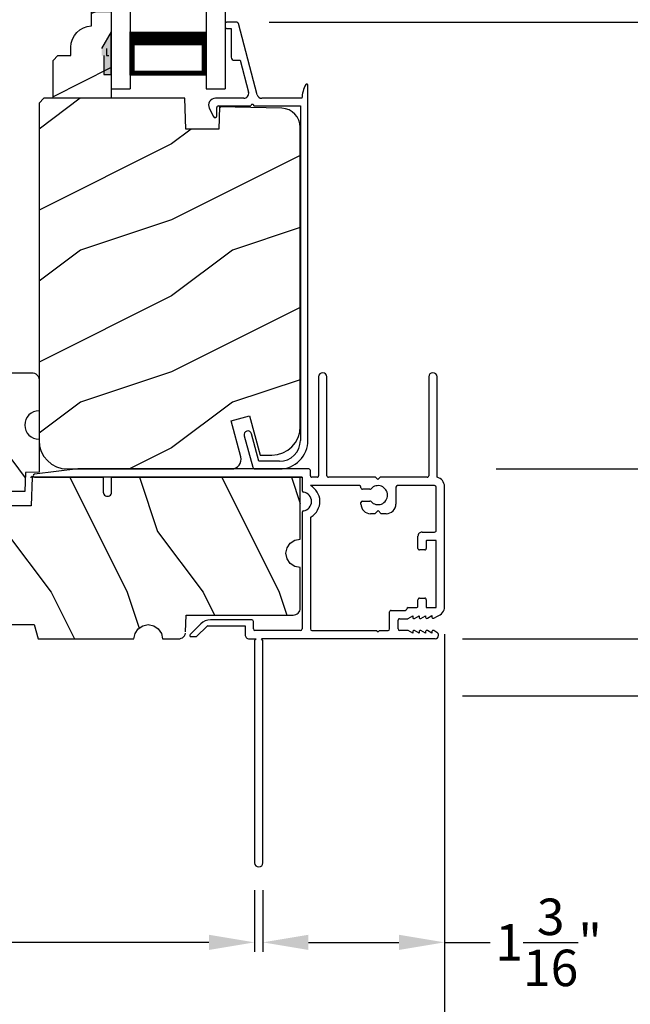
# Model space of a CAD drawing. Extents: x 0 to 68, y 0 to 44.
# Drawn here: x 58 to 62, y 5 to 11.5 of the extents above; entities that cross this region are included whole.
import ezdxf

# ---------------------------------------------------------------- set-up
doc = ezdxf.new("R2010")
doc.units = 0
doc.header["$LTSCALE"] = 2
doc.header["$MEASUREMENT"] = 0
doc.header["$PDMODE"] = 3
doc.layers.get('0').update_dxf_attribs({"linetype": 'CONTINUOUS'})
doc.layers.get('DEFPOINTS').update_dxf_attribs({"color": 3, "linetype": 'CONTINUOUS'})
doc.layers.add('Dim', color=7, linetype='CONTINUOUS')
doc.styles.get("Standard").update_dxf_attribs({"font": 'arial.ttf'})
doc.dimstyles.get("Standard").update_dxf_attribs({"dimtxt": 0.24, "dimasz": 0.3, "dimexe": 0.0625, "dimexo": 0.18, "dimgap": 0.09, "dimtad": 0, "dimdec": 4, "dimzin": 0, "dimdsep": 46, "dimlunit": 4, "dimtxsty": 'STANDARD', "dimcen": 0, "dimadec": 5, "dimazin": 0, "dimtfac": 1, "dimtdec": 4, "dimtofl": 0, "dimtmove": 0, "dimatfit": 3, "dimfxl": 1, "dimtolj": 1, "dimtzin": 0, "dimarcsym": 0})

# ---------------------------------------------------------------- blocks, each defined once
blk = doc.blocks.new('A$C2308494B')
for p, q in [((2.372847978201506, 0.6491983967995196), (2.317528297401495, 0.6223422803995149)), ((2.322768343401506, 0.5995473170995069), (2.377500191301507, 0.5995473170995069)), ((2.387500395501505, 0.5895471125995186), (2.387500395501505, 0.3755552912995128)), ((2.437500244701511, 0.422155446299513), (2.437500244701511, 0.6087162245995188)), ((2.89750026410151, 0.534980702999519), (2.89750026410151, 0.5049809693995115)), ((2.927500877601517, 0.544980614099515), (2.907500468601512, 0.544980614099515)), ((2.937499908801513, 0.4671584198995191), (2.937499908801513, 0.534980702999519)), ((2.461427755101511, 0.3353089562995137), (2.930023514901507, 0.4574820515995128)), ((2.687500663401494, 0.4849808537995202), (2.687500663401494, 0.445922798399522)), ((2.89750026410151, 0.5049809693995115), (2.707499899101492, 0.5049809693995115)), ((0.2185284386015098, 0.4191494009995083), (0.0118622393015215, 0.3638194535995112)), ((2.687500663401494, 0.445922798399522), (2.477573808501518, 0.3911903639995131)), ((-2.37985063e-08, 0.3483636053995127), (-2.37985063e-08, 0.1880001245995118)), ((0.0499998254014997, 0.3222610535995187), (0.2314607690015009, 0.3708429458995184)), ((2.387500395501505, 0.3555551756995072), (2.387500395501505, 0.0500001188995114)), ((0.0499998254014997, 0.1880001245995118), (0.0499998254014997, 0.3222610535995187)), ((2.437500244701511, 0.0398013299995128), (2.437500244701511, 0.3043441673995204)), ((2.387500395501505, 0.0500001188995114), (0.1880010044014995, 0.0500001188995114)), ((0.1880010044014995, -2.34004816e-08), (2.523499891101523, -2.34004816e-08))]:
    blk.add_line(p, q)
for centre, radius, start, end in [((2.392500020001506, 0.608716085999518), 0.0450002247300759, 0.0001761845001441, 115.8941447753998), ((2.322768606201507, 0.6115471430995214), 0.0119998260815439, 115.8934366300001, 269.9987452775998), ((2.377500507201518, 0.5895474287995128), 0.0099998883866721, 359.9981888881997, 90.00181111179985), ((2.907499651701514, 0.5349812264995109), 0.0099993877199925, 89.99531996319972, 180.0029993896999), ((2.927500520901503, 0.5349812264995109), 0.0099993876738999, 359.9970005009, 89.9979572620998), ((2.707499939301528, 0.4849816934995204), 0.0199992760420251, 90.00011571479996, 180.0024053113), ((2.922062201601506, 0.4713597989995151), 0.0159991994817375, 299.8418049954004, 344.7756461709999), ((0.2249943032015125, 0.3949960928995182), 0.0250037937033204, 284.9881575780004, 104.9867311864), ((2.469500245701497, 0.4221551447995182), 0.032000000950248, 179.9994600358003, 284.6135868736999), ((0.0160045931015276, 0.3483601949995148), 0.0160046172299742, 105.0002006996003, 179.9877905951998), ((2.387500542201522, 0.3655552334995207), 0.010000057812891, 269.9991596764999, 90.00084032350006), ((2.469499357701508, 0.3043445822995139), 0.0319991128995582, 104.6103744328002, 180.0007430037), ((0.1879998809015291, 0.1879998812995112), 0.1879999047274662, 179.9999257951999, 270.0003423938998), ((0.188002291101526, 0.1880025845995164), 0.1380024657858003, 180.0010213278997, 269.9994658168999), ((2.429060025201522, -0.1660217613004846), 0.2059960734152862, 61.51181378709976, 87.65177874850026), ((2.52350037170153, 0.0079998431995136), 0.0079998666875154, 269.9965582109998, 61.51671456399971)]:
    blk.add_arc(centre, radius, start, end)
blk = doc.blocks.new('*D363')
at = {"layer": 'DEFPOINTS', "color": 0, "transparency": 16777216}
for p in [(59.43195943319179, 11.50099935067874), (62.72108314322918, 11.50099935067874), (60.92355889518504, 8.563499418051268)]:
    blk.add_point(p, dxfattribs=at)
at = {"layer": 'Dim', "color": 0, "lineweight": -2, "transparency": 16777216}
for p, q in [((59.61195943319179, 11.50099935067874), (62.78358314322918, 11.50099935067874)), ((62.72108314322918, 11.20099935067874), (62.72108314322918, 10.43174460946733)), ((62.72108314322918, 8.86349941805127), (62.72108314322918, 9.632754159262689)), ((61.10355889518504, 8.563499418051268), (62.78358314322918, 8.563499418051268))]:
    blk.add_line(p, q, dxfattribs=at)
at = {"layer": 'Dim', "color": 0, "transparency": 16777216}
for points in [[(62.67108314322918, 11.20099935067874), (62.77108314322918, 11.20099935067874), (62.72108314322918, 11.50099935067874)], [(62.67108314322918, 8.86349941805127), (62.77108314322918, 8.86349941805127), (62.72108314322918, 8.563499418051268)]]:
    blk.add_solid(points, dxfattribs=at)
at = {"layer": 'Dim', "color": 0, "transparency": 16777216, "insert": (62.72108314322917, 10.03224938436499), "char_height": 0.24, "attachment_point": 5, "rotation": 90}
blk.add_mtext('\\A1;2{\\H1x;\\S15/16;}"', dxfattribs=at)
blk = doc.blocks.new('*D368')
at = {"layer": 'DEFPOINTS', "color": 0, "transparency": 16777216}
for p in [(60.70285177229997, 7.446001500659467), (60.70285177220072, 7.071082683497711), (63.49742239100841, 7.071082683497711)]:
    blk.add_point(p, dxfattribs=at)
at = {"layer": 'Dim', "color": 0, "lineweight": -2, "transparency": 16777216}
for p, q in [((63.49742239100841, 7.746001500659467), (63.49742239100841, 8.046001500659468)), ((60.88285177229996, 7.446001500659467), (63.55992239100841, 7.446001500659468)), ((60.88285177220072, 7.071082683497711), (63.55992239100841, 7.071082683497711)), ((63.49742239100841, 6.771082683497712), (63.49742239100841, 6.471082683497582))]:
    blk.add_line(p, q, dxfattribs=at)
at = {"layer": 'Dim', "color": 0, "transparency": 16777216}
for points in [[(63.44742239100842, 7.746001500659467), (63.54742239100841, 7.746001500659467), (63.49742239100841, 7.446001500659468)], [(63.44742239100842, 6.771082683497712), (63.54742239100841, 6.771082683497712), (63.49742239100841, 7.071082683497711)]]:
    blk.add_solid(points, dxfattribs=at)
at = {"layer": 'Dim', "color": 0, "transparency": 16777216, "insert": (63.4974223910084, 6.242337799459364), "char_height": 0.24, "attachment_point": 5, "rotation": 90}
blk.add_mtext('\\A1;{\\H1x;\\S3/8;}"', dxfattribs=at)
blk = doc.blocks.new('*D358')
at = {"layer": 'DEFPOINTS', "color": 0, "transparency": 16777216}
for p in [(61.02415869447523, 37.52352656074437), (63.49742239100829, 37.52352656074437), (60.70285177220072, 7.446082683497711)]:
    blk.add_point(p, dxfattribs=at)
at = {"layer": 'Dim', "color": 0, "lineweight": -2, "transparency": 16777216}
for p, q in [((61.20415869447523, 37.52352656074437), (63.55992239100829, 37.52352656074437)), ((63.49742239100829, 37.22352656074438), (63.49742239100829, 24.13062999729158)), ((63.49742239100829, 7.746082683497711), (63.49742239100829, 20.83897924695051)), ((60.88285177220072, 7.446082683497711), (63.55992239100829, 7.446082683497711))]:
    blk.add_line(p, q, dxfattribs=at)
at = {"layer": 'Dim', "color": 0, "transparency": 16777216}
for points in [[(63.44742239100829, 37.22352656074438), (63.54742239100828, 37.22352656074438), (63.49742239100829, 37.52352656074437)], [(63.4474223910083, 7.746082683497711), (63.54742239100829, 7.746082683497711), (63.49742239100829, 7.446082683497711)]]:
    blk.add_solid(points, dxfattribs=at)
at = {"layer": 'Dim', "color": 0, "transparency": 16777216, "insert": (63.49742239100828, 22.48480462212102), "char_height": 0.24, "attachment_point": 5, "rotation": 90}
blk.add_mtext('\\A1;JAMB / UNIT WIDTH', dxfattribs=at)
blk = doc.blocks.new('*D359')
at = {"layer": 'DEFPOINTS', "color": 0, "transparency": 16777216}
for p in [(61.02415869447523, 37.52352656074437), (64.24742239100829, 37.52352656074437), (60.70285177220072, 7.071082683497711)]:
    blk.add_point(p, dxfattribs=at)
at = {"layer": 'Dim', "color": 0, "lineweight": -2, "transparency": 16777216}
for p, q in [((61.20415869447523, 37.52352656074437), (64.30992239100829, 37.52352656074437)), ((64.24742239100829, 37.22352656074438), (64.2474223910083, 24.40021048842391)), ((64.2474223910083, 7.371082683497711), (64.2474223910083, 20.19439875581818)), ((60.88285177220072, 7.071082683497711), (64.3099223910083, 7.071082683497711))]:
    blk.add_line(p, q, dxfattribs=at)
at = {"layer": 'Dim', "color": 0, "transparency": 16777216}
for points in [[(64.19742239100829, 37.22352656074438), (64.29742239100828, 37.22352656074438), (64.24742239100829, 37.52352656074437)], [(64.1974223910083, 7.371082683497711), (64.2974223910083, 7.371082683497711), (64.2474223910083, 7.071082683497711)]]:
    blk.add_solid(points, dxfattribs=at)
at = {"layer": 'Dim', "color": 0, "transparency": 16777216, "insert": (64.24742239100829, 22.29730462212102), "char_height": 0.24, "attachment_point": 5, "rotation": 90}
blk.add_mtext('\\A1;ROUGH OPENING WIDTH', dxfattribs=at)
blk = doc.blocks.new('*D360')
at = {"layer": 'DEFPOINTS', "color": 0, "transparency": 16777216}
for p in [(50.75515084145763, 11.57099968657872), (58.47413723969137, 11.57099968657872), (52.94093181567715, 7.44600162304312)]:
    blk.add_point(p, dxfattribs=at)
at = {"layer": 'Dim', "color": 0, "lineweight": -2, "transparency": 16777216}
for p, q in [((58.29413723969137, 11.57099968657872), (50.69265084145763, 11.57099968657872)), ((50.75515084145763, 11.27099968657872), (50.75515084145763, 9.828350586598093)), ((50.75515084145763, 7.74600162304312), (50.75515084145763, 9.188650723023743)), ((52.76093181567715, 7.44600162304312), (50.69265084145763, 7.44600162304312))]:
    blk.add_line(p, q, dxfattribs=at)
at = {"layer": 'Dim', "color": 0, "transparency": 16777216}
for points in [[(50.70515084145764, 11.27099968657872), (50.80515084145763, 11.27099968657872), (50.75515084145763, 11.57099968657872)], [(50.70515084145764, 7.74600162304312), (50.80515084145763, 7.74600162304312), (50.75515084145763, 7.44600162304312)]]:
    blk.add_solid(points, dxfattribs=at)
at = {"layer": 'Dim', "color": 0, "transparency": 16777216, "insert": (50.75515084145762, 9.508500654810902), "char_height": 0.24, "attachment_point": 5, "rotation": 90}
blk.add_mtext('\\A1;4{\\H1x;\\S1/8;}"', dxfattribs=at)
blk = doc.blocks.new('A$C0BE84E43')
for p, q in [((-9.182605822e-07, 0.7500003684154137), (-9.182605822e-07, 0.6250003684154137)), ((3.598532489030703, 0.7500003684153569), (-9.182605822e-07, 0.7500003684154706)), ((3.598532489030703, 0.6250003684154137), (-9.182605822e-07, 0.6250003684154137)), ((0.0892850390932267, 0.1250003684154137), (0.0892850390932267, 0.6250003684154137)), ((0.0892850390932267, 0.6250003684154137), (0.0892850390932267, 0.6250003684154137)), ((0.0892850390932267, 0.6250003684154137), (0.3753404031382388, 0.6250003684154137)), ((-9.182605822e-07, 0.1250003684154137), (-9.182605822e-07, 3.684154137e-07)), ((3.598532489030703, 0.1250003684153569), (-9.182605822e-07, 0.1250003684154137)), ((0.3749990817394178, 0.1250003684154137), (0.0892850390932267, 0.1250003684154137)), ((3.598532489030703, 3.684154137e-07), (-9.182605822e-07, 3.684154137e-07))]:
    blk.add_line(p, q)
for points, const_width in [([(0.3303421137155738, 0.1250003684154137), (0.3303421137155738, 0.6250003684154137)], 0.09), ([(0.0892758243698495, 0.6099963394127883), (0.3303328989921965, 0.6099963394127883)], 0.03), ([(0.1044062100198175, 0.1399971508179476), (0.1044062100197607, 0.6099963394127883)], 0.03), ([(0.0892758243698495, 0.1399971508179476), (0.3303328989921965, 0.1399971508179476)], 0.03)]:
    blk.add_lwpolyline(points, dxfattribs=dict(const_width=const_width))
blk = doc.blocks.new('*D372')
at = {"layer": 'DEFPOINTS', "color": 0, "transparency": 16777216}
for p in [(54.94093181567712, 7.446001623043117), (59.51471783719205, 5.973499257978567), (54.94093181567712, 5.449843227531453)]:
    blk.add_point(p, dxfattribs=at)
at = {"layer": 'Dim', "color": 0, "lineweight": -2, "transparency": 16777216}
for p, q in [((54.94093181567712, 7.266001623043117), (54.94093181567712, 5.387343227531453)), ((59.51471783719205, 5.793499257978567), (59.51471783719205, 5.387343227531453)), ((55.24093181567711, 5.449843227531453), (56.82652878277838, 5.449843227531453)), ((59.21471783719205, 5.449843227531453), (57.62912087009079, 5.449843227531453))]:
    blk.add_line(p, q, dxfattribs=at)
at = {"layer": 'Dim', "color": 0, "transparency": 16777216}
for points in [[(55.24093181567711, 5.499843227531453), (55.24093181567711, 5.399843227531453), (54.94093181567712, 5.449843227531453)], [(59.21471783719205, 5.499843227531453), (59.21471783719205, 5.399843227531453), (59.51471783719205, 5.449843227531453)]]:
    blk.add_solid(points, dxfattribs=at)
at = {"layer": 'Dim', "color": 0, "transparency": 16777216, "insert": (57.22782482643458, 5.449843227531453), "char_height": 0.24, "attachment_point": 5}
blk.add_mtext('\\A1;4{\\H1x;\\S9/16;}"', dxfattribs=at)
blk = doc.blocks.new('*D373')
at = {"layer": 'DEFPOINTS', "color": 0, "transparency": 16777216}
for p in [(60.76471787727189, 7.656832985202634), (59.56971793519199, 5.973499257978567), (60.76471787727189, 5.449843227531453)]:
    blk.add_point(p, dxfattribs=at)
at = {"layer": 'Dim', "color": 0, "lineweight": -2, "transparency": 16777216}
for p, q in [((60.76471787727189, 7.476832985202634), (60.76471787727189, 5.387343227531453)), ((59.56971793519199, 5.793499257978567), (59.56971793519199, 5.387343227531453)), ((59.86971793519199, 5.449843227531453), (60.46471787727189, 5.449843227531453)), ((60.76471787727189, 5.449843227531453), (61.06471787727192, 5.449843227531453))]:
    blk.add_line(p, q, dxfattribs=at)
at = {"layer": 'Dim', "color": 0, "transparency": 16777216}
for points in [[(59.86971793519199, 5.499843227531453), (59.86971793519199, 5.399843227531453), (59.56971793519199, 5.449843227531453)], [(60.46471787727189, 5.499843227531453), (60.46471787727189, 5.399843227531453), (60.76471787727189, 5.449843227531453)]]:
    blk.add_solid(points, dxfattribs=at)
at = {"layer": 'Dim', "color": 0, "transparency": 16777216, "insert": (61.44988840933195, 5.449843227531453), "char_height": 0.24, "attachment_point": 5}
blk.add_mtext('\\A1;1{\\H1x;\\S3/16;}"', dxfattribs=at)
blk = doc.blocks.new('*D374')
at = {"layer": 'DEFPOINTS', "color": 0, "transparency": 16777216}
for p in [(60.76485873584704, 7.656941777524928), (54.94093181567712, 7.446001623043117), (60.76485873584704, 4.677972227126808)]:
    blk.add_point(p, dxfattribs=at)
at = {"layer": 'Dim', "color": 0, "lineweight": -2, "transparency": 16777216}
for p, q in [((60.76485873584704, 7.476941777524928), (60.76485873584704, 4.615472227126808)), ((54.94093181567712, 7.266001623043117), (54.94093181567712, 4.615472227126808)), ((55.24093181567711, 4.677972227126808), (57.45634684465703, 4.677972227126808)), ((60.46485873584705, 4.677972227126808), (58.24944370686713, 4.677972227126808))]:
    blk.add_line(p, q, dxfattribs=at)
at = {"layer": 'Dim', "color": 0, "transparency": 16777216}
for points in [[(55.24093181567711, 4.727972227126808), (55.24093181567711, 4.627972227126809), (54.94093181567712, 4.677972227126808)], [(60.46485873584705, 4.727972227126808), (60.46485873584705, 4.627972227126809), (60.76485873584704, 4.677972227126808)]]:
    blk.add_solid(points, dxfattribs=at)
at = {"layer": 'Dim', "color": 0, "transparency": 16777216, "insert": (57.85289527576208, 4.677972227126808), "char_height": 0.24, "attachment_point": 5}
blk.add_mtext('\\A1;5{\\H1x;\\S13/16;}"', dxfattribs=at)
blk = doc.blocks.new('A$C3C5C3C95')
for p, q in [((1.194999837814578, 3.222499324650563), (1.194999837814578, 1.759998459750559)), ((1.249999935814515, 1.759998459750559), (1.249999935814515, 3.222499324650563)), ((0.0619998729665667, 1.749997081969873), (1.204999895614549, 1.749997081950561)), ((1.194999837814578, 1.759998459750559), (1.204999895614549, 1.749997081950561)), ((1.239999878014544, 1.749997081950561), (1.249999935814515, 1.759998459750559)), ((1.28499991821451, 1.749997081950561), (1.239999878014544, 1.749997081950561)), ((0.0399998339144645, 1.727999682750557), (0.0399998339144645, 1.726525993050558)), ((0.0509999999144952, 1.707475972950558), (0.0709998224145352, 1.695925813050561)), ((0.0829999505145338, 1.702853093250564), (0.0829999505145338, 1.71324870645056)), ((0.0829999505145338, 1.71324870645056), (0.1129999772145425, 1.695925813050561)), ((0.1249998119145062, 1.702853093250564), (0.1249998119145062, 1.71324870645056)), ((0.1249998119145062, 1.71324870645056), (0.1549998386145148, 1.695925813050561)), ((0.1669999667145134, 1.702853093250564), (0.1669999667145134, 1.71324870645056)), ((0.1669999667145134, 1.71324870645056), (0.1969998467146183, 1.695925813050561)), ((0.2089998281144858, 1.702853093250564), (0.2089998281144858, 1.713534996450562)), ((0.2089998281144858, 1.713534996450562), (0.2392485986145516, 1.696071304950561)), ((0.2432485925147034, 1.695001237050565), (0.2959998764145553, 1.695001237050565)), ((0.3059999342145261, 1.684999859250564), (0.3059999342145261, 1.627887345750562)), ((0.3609998855145591, 1.684999859250564), (0.3609998855145591, 1.572741316050557)), ((0.4274998373144285, 1.695001237050565), (0.3709999433145299, 1.695001237050565)), ((0.4374998951146267, 1.704997921650559), (0.4274998373144285, 1.695001237050565)), ((0.4474999529145975, 1.695001237050565), (0.4374998951146267, 1.704997921650559)), ((0.8724998432144844, 1.695001237050565), (0.4474999529145975, 1.695001237050565)), ((0.8824999010144552, 0.9560209738505598), (0.8824999010144552, 1.684999859250564)), ((0.9374998523144882, 0.9181368250505599), (0.9374998523144882, 1.684999859250564)), ((0.947499910114459, 1.695001237050565), (1.247499884614456, 1.695001237050565)), ((1.257499942414427, 1.684999859250564), (1.257499942414427, 1.634997663750564)), ((1.312499893714687, 1.66499710365056), (1.312499893714687, 1.72249915965056)), ((1.62858820881462, 1.732655415450562), (1.563860263414483, 1.667925709950563)), ((1.603860274714464, 1.651358434650557), (1.673843006014579, 1.721339919450561)), ((1.66818613821448, 1.73499736185056), (1.634245076914397, 1.73499736185056)), ((1.267499853514494, 1.62500097915056), (1.540220656414533, 1.62500097915056)), ((1.556789178514521, 1.66499710365056), (1.312499893714687, 1.66499710365056)), ((0.0709998224145352, 1.614070332150561), (0.0466267439147146, 1.599999881250561)), ((0.1129999772145425, 1.614722697750562), (0.0829999505145338, 1.597399804650561)), ((0.0829999505145338, 1.597399804650561), (0.0829999505145338, 1.607143052250564)), ((0.1549998386145148, 1.61537037045056), (0.1249998119145062, 1.598047477050564)), ((0.1249998119145062, 1.598047477050564), (0.1249998119145062, 1.607790724650563)), ((0.1969998467146183, 1.616018042850559), (0.1669999667145134, 1.598699842950563)), ((0.1669999667145134, 1.598699842950563), (0.1669999667145134, 1.608443090550562)), ((0.2392485986145516, 1.616811207150558), (0.2089998281144858, 1.59934751565056)), ((0.2089998281144858, 1.59934751565056), (0.2089998281144858, 1.609090762950562)), ((0.2959998764145553, 1.617885967950563), (0.2432485925147034, 1.617885967950563)), ((0.3509998277145883, 1.56273993855056), (0.2582729522144405, 1.56273993855056)), ((-1.041855171e-07, 1.539165597450559), (-1.041855171e-07, 0.7489229929505612)), ((0.0549998471145159, 1.542000337950558), (0.0549998471145159, 1.105999401450564)), ((0.1169998244145631, 1.544999343450559), (0.0580000259145095, 1.544999343450559)), ((0.1200000029144235, 1.492500323250557), (0.1200000029144235, 1.542000337950558)), ((0.1749999542144565, 1.534997965650565), (0.1749999542144565, 1.492500323250557)), ((0.2384007284145468, 1.544999343450559), (0.1849998653145235, 1.544999343450559)), ((0.1649997497145819, 1.482498945450558), (0.1299999140144905, 1.482498945450558)), ((0.0580000259145095, 1.103000395950563), (0.1169998244145631, 1.103000395950563)), ((0.1200000029144235, 1.105999401450564), (0.1200000029144235, 1.155499416150565)), ((0.1299999140144905, 1.165500793950564), (0.1649997497145819, 1.165500793950564)), ((0.1749999542144565, 1.155499416150565), (0.1749999542144565, 1.075497780450561)), ((0.0549998471145159, 1.037998480350563), (0.0549998471145159, 0.7524992716505565)), ((0.1474999787145066, 1.047999858150561), (0.0649997582145829, 1.047999858150561)), ((0.3829999247146247, 0.9269977357505574), (0.4174999262145889, 0.9269977357505574)), ((0.4174999262145889, 0.9269977357505574), (0.4374998951146267, 0.9069996736505601)), ((0.4374998951146267, 0.9069996736505601), (0.4574998640146646, 0.9269977357505574)), ((0.4574998640146646, 0.9269977357505574), (0.48682083201453, 0.9269977357505574)), ((0.3199998392145176, 0.7524992716505565), (0.3199998392145176, 0.8639998504505577)), ((0.5398243796144584, 0.8440346410505626), (0.4909204115145371, 0.8440182145505624)), ((0.5498209175146371, 0.8639998504505577), (0.5498209175146371, 0.8540360188505609)), ((2.189999870014447, 0.7849978828505613), (2.189999870014447, 0.6874997026505589)), ((2.244999894814612, 0.6874997026505589), (2.244999894814612, 0.7849978828505613)), ((0.0649997582145829, 0.7424978938505582), (0.3099999281144505, 0.7424978938505582)), ((0.4909484243144675, 0.7660182622505616), (0.5398171931145157, 0.7660346887505618)), ((0.5498209175146371, 0.7560356575505658), (0.5498209175146371, 0.7524992716505565)), ((0.5598208286147042, 0.7424978938505582), (0.8824999010144552, 0.7424978938505582)), ((0.9374998523144882, 0.6874997026505589), (0.9374998523144882, 0.7745248306505594)), ((0.0489997832144695, 0.6874997026505589), (0.0489997832144695, 0.0274979404505622)), ((0.1039997345145025, 0.0274979404505622), (0.1039997345145025, 0.6774983248505642)), ((0.1139999390146045, 0.6874997026505589), (0.4239998243145351, 0.6874997026505589)), ((0.4239998243145351, 0.6874997026505589), (0.4389998378144924, 0.7024994227505559)), ((0.4389998378144924, 0.7024994227505559), (0.4539998513144496, 0.6874997026505589)), ((0.4539998513144496, 0.6874997026505589), (0.7639998833145114, 0.6874997026505589)), ((0.7739999411147096, 0.6774983248505642), (0.7739999411147096, 0.0274979404505622)), ((0.8289998924145152, 0.0274979404505622), (0.8289998924145152, 0.6774983248505642)), ((0.838999950214486, 0.6874997026505589), (0.8724998432144844, 0.6874997026505589)), ((0.8824999010144552, 0.6774983248505642), (0.8824999010144552, 0.6424981957505622)), ((0.9374998523144882, 0.6874997026505589), (2.169499883614492, 0.6874997026505589)), ((2.189999870014447, 0.6874997026505589), (0.9374998523144882, 0.6874997026505589)), ((2.698670028214622, 0.6874997026505589), (2.244999894814612, 0.6874997026505589)), ((2.412499873114541, 0.6324991645505627), (2.698718574214411, 0.6676424386505637)), ((0.8924998124144281, 0.6324991645505627), (2.412499873114541, 0.6324991645505627))]:
    blk.add_line(p, q)
for centre, radius, start, end in [((1.222499886814433, 3.222497197950563), 0.0275000490659901, 0.004430985700001, 179.9955690143), ((0.0620000891145196, 1.727996826450561), 0.0220002555203745, 90.00056291919856, 179.9925612664001), ((1.285001452414519, 1.72249864065056), 0.0274984412741733, 0.0010811591000346, 90.00319703990046), ((0.0619875941145551, 1.726521560550559), 0.0219877607468148, 179.9884497211, 240.0189132832006), ((0.0749998160145537, 1.702854175050565), 0.0080001343215951, 240.0006067451989, 359.9922513067), ((0.116999970814561, 1.702853836350556), 0.0079998409530102, 239.9993936741011, 359.9946772095), ((0.1589998325144393, 1.702854175050565), 0.0080001343215945, 240.0006067451989, 359.9922513067), ((0.2009998406145428, 1.702854005550559), 0.0079999876355088, 240.0000002152, 359.9934642469999), ((0.2432485436145839, 1.703012227650557), 0.008010990333063, 240.0458277541003, 270.0003505181996), ((0.2959922792145449, 1.684993582950558), 0.0100076571375795, 0.0359339381999324, 89.95650364909866), ((0.3710072897145551, 1.684993833750564), 0.0100074061054794, 90.04206108050086, 179.9655013321998), ((0.8724924968144592, 1.684993833750564), 0.0100074061054794, 0.034498667799951, 89.95793891949914), ((0.9475072568146174, 1.684993833750564), 0.0100074061054797, 90.04206108050086, 179.9655013321998), ((1.247492287414673, 1.684993582950558), 0.0100076571375795, 0.0359339381999324, 89.95650364909866), ((1.634229830614515, 1.727031257850562), 0.0079661184967842, 89.89034170629985, 135.0888189036997), ((1.668186594814472, 1.726997301750561), 0.0080000601545445, 314.9950844226981, 90.00326972060002), ((0.2960002961145278, 1.627885606350556), 0.0099996382792509, 269.9975953015991, 0.0099671111000203), ((1.267499330314479, 1.635000367350564), 0.0099993882870255, 180.0154923279999, 270.0029980437995), ((1.540233433114338, 1.71497723355056), 0.0899762551700439, 269.9918638830998, 315.0036214000997), ((1.556771171014645, 1.675041411150563), 0.0100443233783607, 270.1027194299997, 314.8926724910011), ((0.0630061739146299, 1.539159883050562), 0.0630062784389796, 105.0679881822993, 179.9948035397999), ((0.0749998160145537, 1.607141970150565), 0.008000134321596, 0.0077486933000661, 119.9993932546999), ((0.116999970814561, 1.607794673550561), 0.0079998418931742, 359.9717167640999, 120.0006024382012), ((0.1589998325144393, 1.608442008450563), 0.008000134321596, 0.0077486933000661, 119.9993932546999), ((0.2009998406145428, 1.609089850350561), 0.0079999876355106, 0.0065357531000215, 119.9999997848), ((0.2432407442145745, 1.609934303850562), 0.007951667941038, 89.94344946089845, 120.1358086706991), ((0.2582701760143777, 1.552742904750563), 0.0099970340886897, 89.98408835249852, 173.5286114718998), ((0.3510004976147343, 1.572739326450563), 0.009999388015938, 269.9961609829987, 0.011401429600013), ((0.0579983120147176, 1.542000878850562), 0.0029984649229929, 89.96725205680134, 180.0103361383999), ((0.1170015380144491, 1.542000878850562), 0.0029984649229929, 359.9896638615999, 90.03274794319864), ((0.129999390814703, 1.492498333350564), 0.0099993880010022, 179.9885985349, 270.002998722701), ((0.1650005663146317, 1.492498333350564), 0.0099993880345434, 269.9953207098999, 0.0114013853999708), ((0.1849993421145086, 1.534999955250562), 0.0099993880010055, 89.99700127729896, 180.0114014651), ((0.2384035049145155, 1.554996376950562), 0.0099970340886732, 269.9840883524008, 353.5286114720001), ((0.0579983120147176, 1.10599886055056), 0.0029984649229869, 179.9896638614, 270.0327479431987), ((0.1170015380144491, 1.10599886055056), 0.0029984649229869, 269.9672520568013, 0.0103361386000629), ((0.129999390814703, 1.155501406050558), 0.0099993880010055, 89.99700127729896, 180.0114014651), ((0.1650005663146317, 1.155501406050558), 0.0099993880345503, 359.9885986145999, 90.0046792901001), ((0.0649992350145681, 1.038000469950557), 0.0099993880010031, 89.99700127729896, 180.0114014651), ((0.1475015129145163, 1.075498299150556), 0.0274984412741661, 269.9968029600996, 359.9989188409), ((0.3829948799144063, 0.8640026953505604), 0.0629950408859856, 89.9954116754007, 180.0025875105001), ((0.4868258768145211, 0.8640026953505604), 0.0629950408859856, 359.9974124895, 90.0045883245993), ((0.9375027413146313, 0.8463324205505565), 0.1175028566786925, 120.6515670122997, 242.0891024531986), ((0.93749919801445, 0.8463320011505644), 0.0624993035453883, 97.9276102043993, 262.0723897956007), ((0.8725026311145143, 0.9560195575505652), 0.009997270172697, 300.6417046384998, 0.0081182892999742), ((0.9274949738144755, 0.9181426693505585), 0.0100048803675384, 277.9525509187985, 359.9665307234999), ((0.4374996422146182, 0.8049992578505609), 0.0624997090018761, 42.54120511460163, 317.5001740194003), ((0.4909175792145675, 0.8540209027505625), 0.0100026887725608, 222.551353574201, 270.0162233357007), ((0.5398195256146323, 0.8540360317505638), 0.0100013920092084, 270.0278083994988, 359.9999253272), ((0.9274997066145829, 0.7745254531505594), 0.010000145936496, 359.9964338998998, 82.07103854869925), ((2.217499882414643, 0.7849981396505612), 0.027500012318709, 359.9994652482999, 180.0005347517), ((0.0629968517146722, 0.7489219993505642), 0.0629969559731499, 179.9990961863001, 257.1625149805014), ((0.0650032418143951, 0.7525012879505582), 0.0100033947369276, 180.0115488215999, 269.9800484359991), ((0.3099964445146384, 0.7525012879505582), 0.0100033947369255, 270.0199515640009, 359.9884511783999), ((0.490950995314563, 0.7560187462505574), 0.0099995163326613, 90.01473154459873, 137.4931231364993), ((0.5398232804146232, 0.756037053150564), 0.0099976374193455, 359.9920019644001, 90.03488483920019), ((0.5598243122145163, 0.7525012879505582), 0.0100033947369276, 180.0115488216999, 269.9800484359991), ((0.1139996228144469, 0.677499814050563), 0.0099998885674398, 89.99818931719987, 180.0085327781), ((0.7640003030147113, 0.6775000642505624), 0.0099996382792557, 359.990032889, 90.00240469840088), ((0.8389992803145674, 0.6775003144505618), 0.0099993880159383, 89.99616098309963, 180.0114014296), ((0.8725005134145363, 0.6775003144505618), 0.0099993880159434, 359.9885985704, 90.00383901690036), ((2.697499597114586, 0.6775681498505577), 0.0100002824013156, 277.0014383798988, 83.2787091212013), ((2.723499328414675, 0.6775002520505602), 0.0099994505745654, 89.99683467200111, 180.0110428629), ((0.8924992889145074, 0.6424985521505597), 0.0099993876738993, 180.0020427379, 270.0029994991008), ((0.0764997587144194, 0.0274999936505615), 0.0274999757279298, 180.004278199, 359.9957218009999), ((0.8014999169145653, 0.0274999936505615), 0.0274999757279304, 180.004278199, 359.9957218009999)]:
    blk.add_arc(centre, radius, start, end)

msp = doc.modelspace()

# ---------------------------------------------------------------- hatches: boundary and pattern name
h = msp.add_hatch()
h.set_pattern_fill('WOOD2', color=256, scale=0.75, pattern_type=2)
h.set_pattern_definition([(216.8699, (1.267320982294564, 46.75000927501662), (2.249999938368339, 1.500000092447488), [0.375, -3.375]), (206.5651, (1.717320982294609, 46.5250092750166), (-0.7499993684556807, -0.7500009820472855), [0.8385255, -0.8385255]), (198.4349, (1.717320982294609, 46.1500092750166), (-1.500000325944721, -0.749998802417031), [0.474342, -1.8973665])])
edge = h.paths.add_edge_path()
edge.add_line((58.44145307002225, 11.47690831867487), (58.44145307002225, 11.57099968657872))
edge.add_line((58.44145307002225, 11.57099968657872), (58.57145307002236, 11.57099968657872))
edge.add_line((58.57145307002236, 11.57099968657872), (58.57145307002236, 11.00099968657867))
edge.add_line((58.57145307002236, 11.00099968657867), (58.18895307002231, 11.00099968657867))
edge.add_line((58.18895307002231, 11.00099968657867), (58.18895307002231, 11.25017241899229))
edge.add_line((58.18895307002231, 11.25017241899229), (58.22095307002235, 11.28217241899233))
edge.add_line((58.22095307002235, 11.28217241899233), (58.30651021002234, 11.28217241899233))
edge.add_line((58.30651021002234, 11.28217241899233), (58.30651021002234, 11.33699968657868))
edge.add_arc((58.44651021002232, 11.33699968657873), 0.1399999999999793, 272.07011306032587, 359.99999999998033, ccw=False)
msp.add_hatch(color=256).paths.add_polyline_path([(58.52433284250651, 11.15699979535793), (58.57145307002236, 11.15699979535793), (58.57145307002236, 11.4383272364006), (58.50833284250655, 11.32899979535796), (58.50833284250655, 11.28199979535793), (58.52433284250651, 11.28199979535793)])
h = msp.add_hatch()
h.set_pattern_fill('WOOD2', color=256, pattern_type=2)
h.set_pattern_definition([(216.8699, (1.367320982294473, 47.00000927501662), (2.999999917824452, 2.000000123263317), [0.5, -4.5]), (206.5651, (1.967320982294609, 46.70000927501667), (-0.9999991579409075, -1.000001309396381), [1.118034, -1.118034]), (198.4349, (1.967320982294609, 46.20000927501667), (-2.000000434592961, -0.999998403222708), [0.632456, -2.529822])])
edge = h.paths.add_edge_path()
edge.add_line((59.55101063367704, 8.654499753678806), (59.628481732777, 8.654499753678806))
edge.add_arc((59.628231218677, 8.842250267778809), 0.187750681229469, 270.0764492826532, 360.0764492826532)
edge.add_line((59.815981732777, 8.842500781878812), (59.815981732777, 10.8103413081584))
edge.add_arc((59.69098179183357, 10.81034136568869), 0.1249999409434474, 359.9999736300451, 448.4999983259676)
edge.add_line((59.69425391247705, 10.93529847217872), (59.28524637057706, 10.94600853517875))
edge.add_line((59.28524637057706, 10.94600853517875), (59.28007408377709, 10.79790037957878))
edge.add_line((59.28007408377709, 10.79790037957878), (59.06227425297709, 10.79790037957878))
edge.add_line((59.06227425297709, 10.79790037957878), (59.05518182817707, 11.00099968657878))
edge.add_line((59.05518182817707, 11.00099968657878), (58.129181725477, 11.00099968657878))
edge.add_line((58.129181725477, 11.00099968657878), (58.09718177517709, 10.96899973627876))
edge.add_line((58.09718177517709, 10.96899973627876), (58.09718177517709, 8.75100061207877))
edge.add_arc((58.28468343811025, 8.751001080990324), 0.1875016629337464, 180.0001432875455, 269.9994981532459)
edge.add_line((58.28468179580602, 8.56349941806377), (59.36388108897711, 8.563499418078777))
edge.add_arc((59.36420709852445, 8.626249574061463), 0.0627510028451845, 269.7023305712216, 374.7023177157029)
edge.add_line((59.42490347584487, 8.642175594853029), (59.36113904067713, 8.880147920178729))
edge.add_line((59.36113904067713, 8.880147920178729), (59.48187951237708, 8.91249869317869))
edge.add_line((59.48187951237708, 8.91249869317869), (59.55101063367704, 8.654499753678806))
h = msp.add_hatch()
h.set_pattern_fill('WOOD2', color=256, angle=90, style=0)
h.set_pattern_definition([(306.8699, (3.768691133793368, -130.1811942443915), (-2.000000123263317, 2.999999917824452), [0.4999999999999991, -4.499999999999985]), (296.5651, (4.06869113379355, -129.5811942443914), (1.000001309396381, -0.9999991579409077), [1.118033999999996, -1.118033999999996]), (288.4349, (4.56869113379355, -129.5811942443914), (0.9999984032227079, -2.000000434592961), [0.6324559999999981, -2.529821999999993])])
edge = h.paths.add_edge_path()
edge.add_line((57.5659317746771, 8.414746058043193), (57.56265795617708, 8.508499002043209))
edge.add_line((57.56265795617708, 8.508499002043209), (57.31265797717708, 8.508499002043209))
edge.add_arc((57.21890796692708, 8.508497241776723), 0.0937500102665308, 0.0010757955135667, 179.9989242044864)
edge.add_line((57.12515795667707, 8.508499002043209), (56.09718169867699, 8.508499002043209))
edge.add_arc((56.00343176167701, 8.50849731502808), 0.0937499370151629, 0.0010310283923354, 179.9989689716076)
edge.add_line((55.90968182467702, 8.508499002043209), (55.70668169917701, 8.508499002043209))
edge.add_arc((55.70668169917695, 8.555499002043177), 0.0469999999999686, 179.9999999999307, 269.9999999999307, ccw=False)
edge.add_line((55.65968169917699, 8.55549900204312), (55.65968169917699, 8.96149749254323))
edge.add_arc((55.61268169917707, 8.96149749254323), 0.0469999999999118, 3.5e-15, 90.00000000000102)
edge.add_line((55.61268169917707, 9.008497492543142), (55.58168178317715, 9.008497492543142))
edge.add_arc((55.58168178317707, 9.055497492543203), 0.047000000000061, 179.9999999998522, 269.99999999990473, ccw=False)
edge.add_line((55.53468178317701, 9.055497492543168), (55.53468178317701, 9.148998686543223))
edge.add_arc((55.58168178317703, 9.148998686543223), 0.0470000000000255, 269.9999999999993, 360, ccw=False)
edge.add_line((55.58168178317703, 9.195998686543248), (58.05018177517707, 9.195998686543248))
edge.add_arc((58.05018177517707, 9.148998686543223), 0.0470000000000255, 0, 90, ccw=False)
edge.add_line((58.09718177517709, 9.148998686543223), (58.09718177517709, 8.945898535543165))
edge.add_arc((58.09718308818629, 8.852197218043159), 0.0937013175092055, 90.0008028690271, 269.9991971309728)
edge.add_line((58.09718177517709, 8.758495900543153), (58.09718177517709, 8.54286788454317))
edge.add_line((58.09718177517709, 8.54286788454317), (58.00779686767703, 8.539746854043187))
edge.add_line((58.00779686767703, 8.539746854043187), (58.00343177167713, 8.414746058043193))
edge.add_line((58.00343177167713, 8.414746058043193), (57.5659317746771, 8.414746058043193))
h = msp.add_hatch()
h.set_pattern_fill('WOOD2', color=256, angle=90, style=0)
h.set_pattern_definition([(306.8699, (3.875266658168243, -126.849275487827), (-2.000000123263317, 2.999999917824452), [0.4999999999999991, -4.499999999999985]), (296.5651, (4.175266658168425, -126.249275487827), (1.000001309396381, -0.9999991579409077), [1.118033999999996, -1.118033999999996]), (288.4349, (4.675266658168425, -126.249275487827), (0.9999984032227079, -2.000000434592961), [0.6324559999999981, -2.529821999999993])])
edge = h.paths.add_edge_path()
edge.add_line((59.06156121367701, 7.491362165543137), (59.0654317756771, 7.602198645043131))
edge.add_line((59.0654317756771, 7.602198645043131), (59.76843182117716, 7.602198645043131))
edge.add_line((59.76843182117716, 7.602198645043131), (59.77760102217701, 7.603104448043155))
edge.add_line((59.77760102217701, 7.603104448043155), (59.78641793367717, 7.60577961704314))
edge.add_line((59.78641793367717, 7.60577961704314), (59.7945436131771, 7.610120900543166))
edge.add_line((59.7945436131771, 7.610120900543166), (59.80166581067704, 7.615968726043207))
edge.add_line((59.80166581067704, 7.615968726043207), (59.8075108501771, 7.623088430543135))
edge.add_line((59.8075108501771, 7.623088430543135), (59.81185418667712, 7.631212496543185))
edge.add_line((59.81185418667712, 7.631212496543185), (59.81452876867706, 7.640031168043151))
edge.add_line((59.81452876867706, 7.640031168043151), (59.81543178517711, 7.649201835543181))
edge.add_line((59.81543178517711, 7.649201835543181), (59.81543178517711, 7.914752261043191))
edge.add_line((59.81543178517711, 7.914752261043191), (59.77955518617716, 7.921886045543147))
edge.add_line((59.77955518617716, 7.921886045543147), (59.74914053767714, 7.942207944043162))
edge.add_line((59.74914053767714, 7.942207944043162), (59.72881805217708, 7.972625086043195))
edge.add_line((59.72881805217708, 7.972625086043195), (59.72168177467699, 8.008500511543161))
edge.add_line((59.72168177467699, 8.008500511543161), (59.72881805217708, 8.044375937043128))
edge.add_line((59.72881805217708, 8.044375937043128), (59.74914053767714, 8.074793079043161))
edge.add_line((59.74914053767714, 8.074793079043161), (59.77955518617716, 8.095114977543176))
edge.add_line((59.77955518617716, 8.095114977543176), (59.81543178517711, 8.102248762043132))
edge.add_line((59.81543178517711, 8.102248762043132), (59.81543178517711, 8.508499002043209))
edge.add_line((59.81543178517711, 8.508499002043209), (58.05197944967711, 8.508499002043209))
edge.add_line((58.05197944967711, 8.508499002043209), (58.04543180517715, 8.321002501543148))
edge.add_line((58.04543180517715, 8.321002501543148), (57.56543179417702, 8.321002501543148))
edge.add_line((57.56543179417702, 8.321002501543148), (57.5588841561771, 8.508499002043209))
edge.add_line((57.5588841561771, 8.508499002043209), (55.424931797677, 8.508499002043209))
edge.add_line((55.424931797677, 8.508499002043209), (55.41576259717715, 8.507597892543231))
edge.add_line((55.41576259717715, 8.507597892543231), (55.4069456856771, 8.504922723543245))
edge.add_line((55.4069456856771, 8.504922723543245), (55.39881985967702, 8.500581440543215))
edge.add_line((55.39881985967702, 8.500581440543215), (55.39169780867712, 8.494733614543179))
edge.add_line((55.39169780867712, 8.494733614543179), (55.38585262267713, 8.487613910043251))
edge.add_line((55.38585262267713, 8.487613910043251), (55.38150957967707, 8.479485150543155))
edge.add_line((55.38150957967707, 8.479485150543155), (55.37883499717702, 8.47067117254312))
edge.add_line((55.37883499717702, 8.47067117254312), (55.37793183417705, 8.461500505043205))
edge.add_line((55.37793183417705, 8.461500505043205), (55.37793183417705, 7.446001623043117))
edge.add_line((55.37793183417705, 7.446001623043117), (56.47168175917716, 7.446001623043117))
edge.add_line((56.47168175917716, 7.446001623043117), (56.47881803667713, 7.481877048543197))
edge.add_line((56.47881803667713, 7.481877048543197), (56.49914052167708, 7.51229419054323))
edge.add_line((56.49914052167708, 7.51229419054323), (56.5295551706771, 7.532616089043245))
edge.add_line((56.5295551706771, 7.532616089043245), (56.56543176917705, 7.539749873543201))
edge.add_line((56.56543176917705, 7.539749873543201), (56.601308368177, 7.532616089043245))
edge.add_line((56.601308368177, 7.532616089043245), (56.63172301717702, 7.51229419054323))
edge.add_line((56.63172301717702, 7.51229419054323), (56.65204550217709, 7.481877048543197))
edge.add_line((56.65204550217709, 7.481877048543197), (56.65918177967717, 7.446001623043117))
edge.add_line((56.65918177967717, 7.446001623043117), (57.66531155667701, 7.446001623043117))
edge.add_line((57.66531155667701, 7.446001623043117), (57.69043182017708, 7.539749873543201))
edge.add_line((57.69043182017708, 7.539749873543201), (58.06543180617712, 7.539749873543201))
edge.add_line((58.06543180617712, 7.539749873543201), (58.09055204167714, 7.446001623043117))
edge.add_line((58.09055204167714, 7.446001623043117), (58.7216817866771, 7.446001623043117))
edge.add_line((58.7216817866771, 7.446001623043117), (58.72881806467706, 7.481877048543197))
edge.add_line((58.72881806467706, 7.481877048543197), (58.74914054967701, 7.51229419054323))
edge.add_line((58.74914054967701, 7.51229419054323), (58.77955519817704, 7.532616089043245))
edge.add_line((58.77955519817704, 7.532616089043245), (58.8154317971771, 7.539749873543201))
edge.add_line((58.8154317971771, 7.539749873543201), (58.85130839617716, 7.532616089043245))
edge.add_line((58.85130839617716, 7.532616089043245), (58.88172304467707, 7.51229419054323))
edge.add_line((58.88172304467707, 7.51229419054323), (58.90204553017713, 7.481877048543197))
edge.add_line((58.90204553017713, 7.481877048543197), (58.9091818076771, 7.446001623043117))
edge.add_line((58.9091818076771, 7.446001623043117), (59.0145897766771, 7.446001623043117))
edge.add_line((59.0145897766771, 7.446001623043117), (59.02355782617713, 7.446865186543164))
edge.add_line((59.02355782617713, 7.446865186543164), (59.03219631967715, 7.449423023543204))
edge.add_line((59.03219631967715, 7.449423023543204), (59.04018787417715, 7.453581268543189))
edge.add_line((59.04018787417715, 7.453581268543189), (59.04723871917702, 7.459189737043175))
edge.add_line((59.04723871917702, 7.459189737043175), (59.0530899916771, 7.466041924543219))
edge.add_line((59.0530899916771, 7.466041924543219), (59.05752646067708, 7.473884394043239))
edge.add_line((59.05752646067708, 7.473884394043239), (59.06038518067714, 7.482426162043225))

# ---------------------------------------------------------------- linework, layer by layer
for p, q in [((58.57145307002236, 11.4383272364006), (58.50833284250655, 11.32899979535796)), ((58.57145307002236, 11.4383272364006), (58.50833284250655, 11.32899979535796)), ((58.57145307002236, 11.15699979535793), (58.57145307002236, 11.4383272364006)), ((58.52433284250651, 11.28199979535793), (58.52433284250651, 11.15699979535793)), ((58.52433284250651, 11.28199979535793), (58.52433284250662, 11.15699979535793)), ((58.54101701217553, 11.32899979535796), (58.54101701217553, 11.28199979535793)), ((58.54101701217553, 11.32899979535796), (58.54101701217553, 11.28199979535793)), ((58.54101701217553, 11.28199979535793), (58.55701701217549, 11.28199979535793)), ((58.54101701217553, 11.28199979535793), (58.55701701217549, 11.28199979535793)), ((58.52433284250651, 11.15699979535793), (58.57145307002236, 11.15699979535793)), ((58.52433284250662, 11.15699979535793), (58.57145307002236, 11.15699979535793)), ((59.815981732777, 8.842500781878812), (59.815981732777, 10.81034108917868))]:
    msp.add_line(p, q)
for points in [[(58.44145307002225, 11.47690831867487), (58.44145307002225, 11.57099968657872), (58.57145307002236, 11.57099968657872), (58.57145307002236, 11.00099968657867), (58.18895307002231, 11.00099968657867), (58.18895307002231, 11.25017241899229), (58.22095307002235, 11.28217241899233), (58.30651021002234, 11.28217241899233), (58.30651021002234, 11.33699968657868, -0.4036704053754837)], [(57.5659317746771, 8.414746058043193), (57.56265795617708, 8.508499002043209), (57.31265797717708, 8.508499002043209, 0.9999812240024801), (57.12515795667707, 8.508499002043209), (56.09718169867699, 8.508499002043209, 0.999982005321777), (55.90968182467702, 8.508499002043209), (55.70668169917701, 8.508499002043209, -0.414213562373095), (55.65968169917699, 8.55549900204312), (55.65968169917699, 8.96149749254323, 0.4142135623731003), (55.61268169917707, 9.008497492543142), (55.58168178317715, 9.008497492543142, -0.4142135623733635), (55.53468178317701, 9.055497492543168), (55.53468178317701, 9.148998686543223, -0.4142135623730984), (55.58168178317703, 9.195998686543248), (58.05018177517707, 9.195998686543248, -0.414213562373095), (58.09718177517709, 9.148998686543223), (58.09718177517709, 8.945898535543165, 0.9999859873901913), (58.09718177517709, 8.758495900543153), (58.09718177517709, 8.54286788454317), (58.00779686767703, 8.539746854043187), (58.00343177167713, 8.414746058043193)]]:
    msp.add_lwpolyline(points, format="xyb", close=True)
msp.add_lwpolyline([(59.55101063367704, 8.654499753678806), (59.628481732777, 8.654499753678806, 0.414213562373095), (59.815981732777, 8.842500781878812), (59.815981732777, 10.8103413081584, 0.4065663842120461), (59.69425391247705, 10.93529847217872), (59.28524637057706, 10.94600853517875), (59.28007408377709, 10.79790037957878), (59.06227425297709, 10.79790037957878), (59.05518182817707, 11.00099968657878), (58.129181725477, 11.00099968657878), (58.09718177517709, 10.96899973627876), (58.09718177517709, 8.75100061207877, 0.4142102644819962), (58.28468179580602, 8.56349941806377), (59.36388108897711, 8.563499418078777, 0.4931453562971844), (59.42490347584487, 8.642175594853029), (59.36113904067713, 8.880147920178729), (59.48187951237708, 8.91249869317869), (59.55101063367704, 8.654499753678806)], format="xyb")
at = {"flags": 128}
for points in [[(59.06156121367701, 7.491362165543137), (59.0654317756771, 7.602198645043131), (59.76843182117716, 7.602198645043131), (59.77760102217701, 7.603104448043155), (59.78641793367717, 7.60577961704314), (59.7945436131771, 7.610120900543166), (59.80166581067704, 7.615968726043207), (59.8075108501771, 7.623088430543135), (59.81185418667712, 7.631212496543185), (59.81452876867706, 7.640031168043151), (59.81543178517711, 7.649201835543181), (59.81543178517711, 7.914752261043191), (59.77955518617716, 7.921886045543147), (59.74914053767714, 7.942207944043162), (59.72881805217708, 7.972625086043195), (59.72168177467699, 8.008500511543161), (59.72881805217708, 8.044375937043128), (59.74914053767714, 8.074793079043161), (59.77955518617716, 8.095114977543176), (59.81543178517711, 8.102248762043132), (59.81543178517711, 8.508499002043209), (58.05197944967711, 8.508499002043209), (58.04543180517715, 8.321002501543148), (57.56543179417702, 8.321002501543148)], [(57.69043182017708, 7.539749873543201), (58.06543180617712, 7.539749873543201), (58.09055204167714, 7.446001623043117), (58.7216817866771, 7.446001623043117), (58.72881806467706, 7.481877048543197), (58.74914054967701, 7.51229419054323), (58.77955519817704, 7.532616089043245), (58.8154317971771, 7.539749873543201), (58.85130839617716, 7.532616089043245), (58.88172304467707, 7.51229419054323), (58.90204553017713, 7.481877048543197), (58.9091818076771, 7.446001623043117), (59.0145897766771, 7.446001623043117), (59.02355782617713, 7.446865186543164), (59.03219631967715, 7.449423023543204), (59.04018787417715, 7.453581268543189), (59.04723871917702, 7.459189737043175), (59.0530899916771, 7.466041924543219), (59.05752646067708, 7.473884394043239), (59.06038518067714, 7.482426162043225)]]:
    msp.add_lwpolyline(points, dxfattribs=at)

# ---------------------------------------------------------------- block references
for name, p, rotation in [('A$C0BE84E43', (59.32145343843774, 11.06350026893926), 90), ('A$C2308494B', (59.86643368412183, 8.563499441877298), 90), ('A$C3C5C3C95', (60.76485164516723, 9.19607976546763), 180)]:
    msp.add_blockref(name, p, dxfattribs=dict(rotation=rotation))

# ---------------------------------------------------------------- dimensions: what is measured, and where the dimension line sits
at = {"layer": 'Dim'}
for base, p1, text, picture, middle in [((63.49742239100829, 37.52352656074437), (60.70285177220069, 7.446082683497707), 'JAMB / UNIT WIDTH', '*D358', (63.49742239100828, 22.48480462212102)), ((64.24742239100829, 37.52352656074437), (60.70285177220069, 7.071082683497707), 'ROUGH OPENING WIDTH', '*D359', (64.24742239100829, 22.29730462212102))]:
    dim = msp.add_linear_dim(base=base, p1=p1, p2=(61.0241586944752, 37.52352656074436), angle=90, text=text, dimstyle='STANDARD', override={"dimpost": '\\X'}, dxfattribs=at)
    dim.commit()
    dim.dimension.update_dxf_attribs({"geometry": picture, "text_midpoint": middle})
for base, p1, p2, angle, picture, middle in [((50.75515084145763, 11.57099968657872), (52.94093181567712, 7.446001623043117), (58.47413723969134, 11.57099968657872), 90, '*D360', (50.75515084145762, 9.508500654810902)), ((62.72108314322918, 11.50099935067874), (60.92355889518501, 8.563499418051265), (59.43195943319176, 11.50099935067874), 90, '*D363', (62.72108314322917, 10.03224938436499)), ((60.76485873584704, 4.677972227126808), (54.94093181567712, 7.446001623043117), (60.76485873584704, 7.656941777524928), 180, '*D374', (57.85289527576208, 4.677972227126808)), ((54.94093181567712, 5.449843227531453), (59.51471783719205, 5.973499257978567), (54.94093181567712, 7.446001623043117), 180, '*D372', (57.22782482643458, 5.449843227531453))]:
    dim = msp.add_linear_dim(base=base, p1=p1, p2=p2, angle=angle, dimstyle='STANDARD', override={"dimpost": '\\X'}, dxfattribs=at)
    dim.commit()
    dim.dimension.update_dxf_attribs({"geometry": picture, "text_midpoint": middle})
for base, p1, p2, angle, picture, middle in [((63.49742239100841, 7.071082683497711), (60.70285177229994, 7.446001500659463), (60.70285177220069, 7.071082683497707), 90, '*D368', (63.4974223910084, 6.242337799459364)), ((60.76471787727189, 5.449843227531453), (59.56971793519199, 5.973499257978567), (60.76471787727189, 7.656832985202634), 180, '*D373', (61.44988840933195, 5.449843227531453))]:
    dim = msp.add_linear_dim(base=base, p1=p1, p2=p2, angle=angle, dimstyle='STANDARD', override={"dimpost": '\\X'}, dxfattribs=at)
    dim.commit()
    dim.dimension.update_dxf_attribs({"geometry": picture, "text_midpoint": middle, "dimtype": 160})

doc.saveas('drawing.dxf')
